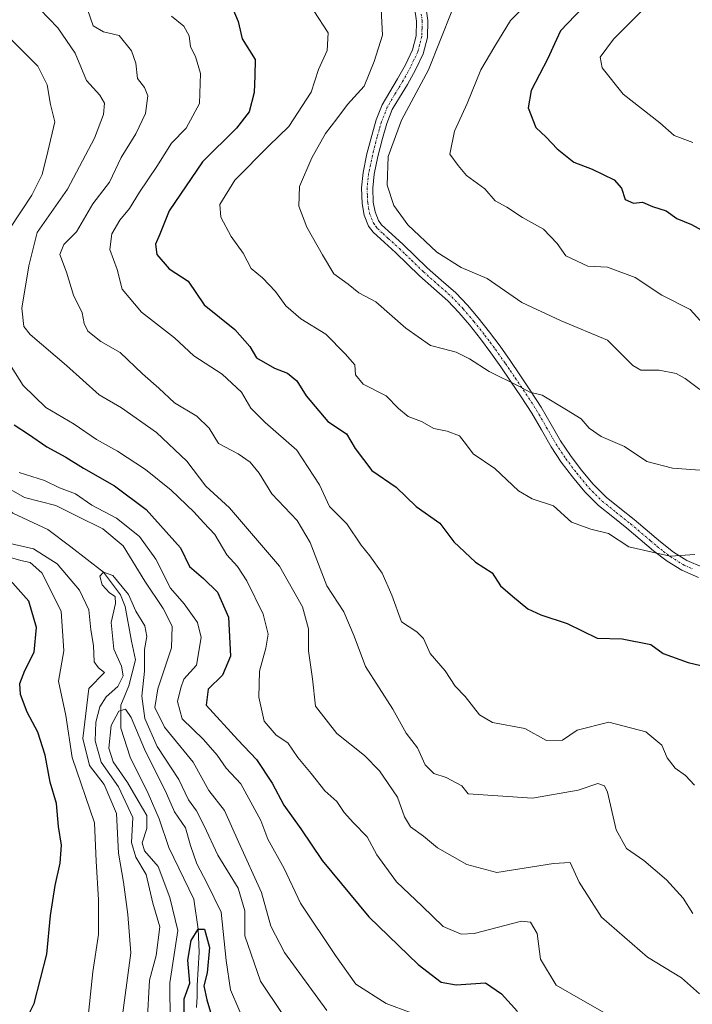
# Model space of a CAD drawing. Units: metres. Extents: x 586865 to 590303, y 4738233 to 4740590.
# Drawn here: x 588586 to 588741, y 4738629 to 4738855 of the extents above; entities that cross this region are included whole.
import ezdxf

# ---------------------------------------------------------------- set-up
doc = ezdxf.new("R2010")
doc.units = ezdxf.units.M
doc.header["$MEASUREMENT"] = 0
doc.linetypes.add('TRAZO_Y_PUNTO', pattern=[1, 0.5, -0.25, 0, -0.25])
for name, color, linetype, lineweight in [('Camino', 19, 'Continuous', 0), ('Camino Cxs', 19, 'Continuous', 0), ('Camino eje', 39, 'TRAZO_Y_PUNTO', 13), ('Corriente natural lineal', 142, 'Continuous', 13), ('Curva de nivel maestra', 36, 'Continuous', 30), ('Curva de nivel normal', 36, 'Continuous', 0)]:
    doc.layers.add(name, color=color, linetype=linetype, lineweight=lineweight)

msp = doc.modelspace()

# ---------------------------------------------------------------- linework, layer by layer
at = {"layer": 'Camino', "color": 19, "linetype": 'Continuous', "lineweight": 0}
for points in [[(588742.18, 4738727.1, 704.39), (588738.31, 4738728.78, 704.47), (588734.94, 4738730.86, 704.58), (588731.83, 4738733.29, 704.96), (588728.78, 4738735.89, 705.28), (588725.73, 4738738.48, 705.66), (588722.47, 4738741.07, 705.85), (588719.21, 4738743.69, 706.59), (588716.05, 4738746.83, 706.75), (588713.21, 4738750.28, 706.59), (588710.66, 4738753.65, 707.27), (588708.31, 4738757.15, 707.62), (588706.11, 4738761.02, 708.24), (588703.88, 4738764.89, 708.83), (588701.47, 4738768.61, 709.41), (588699.03, 4738772.25, 710.04), (588696.79, 4738775.5, 710.46), (588694.52, 4738778.72, 710.95), (588692.1, 4738781.94, 711.87), (588689.57, 4738785.13, 712.1), (588687.18, 4738787.98, 712.53), (588684.63, 4738790.64, 712.81), (588681.4, 4738793.51, 713.24), (588678.13, 4738796.38, 713.31), (588675.37, 4738799.06, 713.57), (588672.62, 4738801.74, 713.78), (588670.06, 4738804.04, 713.75), (588667.5, 4738806.41, 713.57), (588666.42, 4738807.85, 713.74), (588665.41, 4738810.36, 713.91), (588664.94, 4738813.04, 714.05), (588664.79, 4738816.6, 714.17), (588665.16, 4738820.14, 714.21), (588666.06, 4738824.4, 714.13), (588667.14, 4738828.64, 713.78), (588668.19, 4738832.22, 713.38), (588669.54, 4738835.69, 712.76), (588671.28, 4738838.7, 712.67), (588673.1, 4738841.64, 712.67), (588674.87, 4738844.9, 712.64), (588676.5, 4738848.28, 712.96), (588677.35, 4738851.54, 712.74), (588677.43, 4738854.88, 712.47), (588677, 4738858.04, 712.45)], [(588679.5, 4738858.77, 712.88), (588680.02, 4738855.02, 712.96), (588679.92, 4738851.18, 713.42), (588678.94, 4738847.39, 713.83), (588677.16, 4738843.72, 713.46), (588675.33, 4738840.35, 713.35), (588673.49, 4738837.37, 713.53), (588671.87, 4738834.57, 713.73), (588670.63, 4738831.39, 713.87), (588669.63, 4738827.96, 714.17), (588668.57, 4738823.82, 714.72), (588667.71, 4738819.74, 714.66), (588667.37, 4738816.52, 714.6), (588667.5, 4738813.31, 714.55), (588667.9, 4738811.07, 714.33), (588668.68, 4738809.12, 714.17), (588669.42, 4738808.15, 714.12), (588671.79, 4738805.95, 714.24), (588674.38, 4738803.62, 714.15), (588679.88, 4738798.28, 713.69), (588683.11, 4738795.44, 713.59), (588686.42, 4738792.5, 713.09), (588689.1, 4738789.7, 712.86), (588691.57, 4738786.76, 712.62), (588694.15, 4738783.51, 712.32), (588696.6, 4738780.23, 711.48), (588698.9, 4738776.97, 710.89), (588701.16, 4738773.7, 710.61), (588703.62, 4738770.03, 709.89), (588706.08, 4738766.24, 709.24), (588708.35, 4738762.3, 708.66), (588710.51, 4738758.5, 708), (588712.76, 4738755.15, 707.67), (588715.23, 4738751.88, 707.11), (588717.96, 4738748.57, 706.81), (588720.93, 4738745.61, 706.54), (588724.08, 4738743.08, 706.16), (588727.37, 4738740.47, 705.93), (588733.46, 4738735.29, 705.22), (588736.41, 4738732.98, 704.93), (588739.5, 4738731.07, 704.75), (588743.1, 4738729.52, 704.62)]]:
    msp.add_polyline3d(points, dxfattribs=at)
at = {"layer": 'Camino Cxs', "color": 19, "linetype": 'Continuous', "lineweight": 0}
for points in [[(588742.18, 4738727.1, 704.39), (588738.31, 4738728.78, 704.47), (588734.94, 4738730.86, 704.58), (588731.83, 4738733.29, 704.96), (588728.78, 4738735.89, 705.28), (588725.73, 4738738.48, 705.66), (588722.47, 4738741.07, 705.85), (588719.21, 4738743.69, 706.59), (588716.05, 4738746.83, 706.75), (588713.21, 4738750.28, 706.59), (588710.66, 4738753.65, 707.27), (588708.31, 4738757.15, 707.62), (588706.11, 4738761.02, 708.24), (588703.88, 4738764.89, 708.83), (588701.47, 4738768.61, 709.41), (588699.03, 4738772.25, 710.04), (588696.79, 4738775.5, 710.46), (588694.52, 4738778.72, 710.95), (588692.1, 4738781.94, 711.87), (588689.57, 4738785.13, 712.1), (588687.18, 4738787.98, 712.53), (588684.63, 4738790.64, 712.81), (588681.4, 4738793.51, 713.24), (588678.13, 4738796.38, 713.31), (588675.37, 4738799.06, 713.57), (588672.62, 4738801.74, 713.78), (588670.06, 4738804.04, 713.75), (588667.5, 4738806.41, 713.57), (588666.42, 4738807.85, 713.74), (588665.41, 4738810.36, 713.91), (588664.94, 4738813.04, 714.05), (588664.79, 4738816.6, 714.17), (588665.16, 4738820.14, 714.21), (588666.06, 4738824.4, 714.13), (588667.14, 4738828.64, 713.78), (588668.19, 4738832.22, 713.38), (588669.54, 4738835.69, 712.76), (588671.28, 4738838.7, 712.67), (588673.1, 4738841.64, 712.67), (588674.87, 4738844.9, 712.64), (588676.5, 4738848.28, 712.96), (588677.35, 4738851.54, 712.74), (588677.43, 4738854.88, 712.47), (588677, 4738858.04, 712.45)], [(588679.5, 4738858.77, 712.88), (588680.02, 4738855.02, 712.96), (588679.92, 4738851.18, 713.42), (588678.94, 4738847.39, 713.83), (588677.16, 4738843.72, 713.46), (588675.33, 4738840.35, 713.35), (588673.49, 4738837.37, 713.53), (588671.87, 4738834.57, 713.73), (588670.63, 4738831.39, 713.87), (588669.63, 4738827.96, 714.17), (588668.57, 4738823.82, 714.72), (588667.71, 4738819.74, 714.66), (588667.37, 4738816.52, 714.6), (588667.5, 4738813.31, 714.55), (588667.9, 4738811.07, 714.33), (588668.68, 4738809.12, 714.17), (588669.42, 4738808.15, 714.12), (588671.79, 4738805.95, 714.24), (588674.38, 4738803.62, 714.15), (588679.88, 4738798.28, 713.69), (588683.11, 4738795.44, 713.59), (588686.42, 4738792.5, 713.09), (588689.1, 4738789.7, 712.86), (588691.57, 4738786.76, 712.62), (588694.15, 4738783.51, 712.32), (588696.6, 4738780.23, 711.48), (588698.9, 4738776.97, 710.89), (588701.16, 4738773.7, 710.61), (588703.62, 4738770.03, 709.89), (588706.08, 4738766.24, 709.24), (588708.35, 4738762.3, 708.66), (588710.51, 4738758.5, 708), (588712.76, 4738755.15, 707.67), (588715.23, 4738751.88, 707.11), (588717.96, 4738748.57, 706.81), (588720.93, 4738745.61, 706.54), (588724.08, 4738743.08, 706.16), (588727.37, 4738740.47, 705.93), (588733.46, 4738735.29, 705.22), (588736.41, 4738732.98, 704.93), (588739.5, 4738731.07, 704.75), (588743.1, 4738729.52, 704.62)]]:
    msp.add_polyline3d(points, dxfattribs=at)
at = {"layer": 'Camino eje', "color": 39, "linetype": 'TRAZO_Y_PUNTO', "lineweight": 13}
msp.add_polyline3d([(588678.51, 4738856.53, 712.69), (588678.73, 4738854.95, 712.72), (588678.69, 4738853.28, 712.75), (588678.64, 4738851.36, 713.08), (588678.15, 4738849.47, 713.28), (588677.72, 4738847.84, 713.37), (588676.83, 4738846, 713.18), (588676.02, 4738844.31, 712.99), (588674.22, 4738841, 713.01), (588673.3, 4738839.51, 713.04), (588672.39, 4738838.04, 713.1), (588670.71, 4738835.13, 713.26), (588669.41, 4738831.81, 713.64), (588668.89, 4738830.02, 713.79), (588668.39, 4738828.3, 713.97), (588667.86, 4738826.23, 714.22), (588667.32, 4738824.11, 714.44), (588666.44, 4738819.94, 714.43), (588666.08, 4738816.56, 714.4), (588666.16, 4738814.78, 714.4), (588666.22, 4738813.18, 714.37), (588666.42, 4738812.06, 714.29), (588666.66, 4738810.72, 714.17), (588667.05, 4738809.74, 714.1), (588667.55, 4738808.49, 714), (588668.09, 4738807.77, 713.91), (588668.46, 4738807.28, 713.88), (588669.74, 4738806.1, 713.91), (588670.93, 4738805, 714.04), (588673.5, 4738802.68, 713.98), (588674.9, 4738801.33, 713.84), (588676.27, 4738799.99, 713.77), (588679.01, 4738797.33, 713.52), (588682.26, 4738794.48, 713.38), (588685.53, 4738791.57, 712.97), (588688.14, 4738788.84, 712.74), (588690.57, 4738785.95, 712.42), (588693.13, 4738782.73, 712.13), (588694.34, 4738781.12, 711.62), (588695.56, 4738779.48, 711.24), (588697.85, 4738776.24, 710.69), (588698.97, 4738774.61, 710.49), (588700.1, 4738772.98, 710.33), (588702.55, 4738769.32, 709.65), (588704.98, 4738765.57, 709.04), (588707.23, 4738761.66, 708.45), (588709.41, 4738757.83, 707.82), (588711.71, 4738754.4, 707.5), (588714.22, 4738751.08, 706.88), (588715.59, 4738749.43, 706.78), (588717.01, 4738747.7, 706.82), (588718.49, 4738746.22, 706.73), (588720.07, 4738744.65, 706.55), (588723.28, 4738742.08, 706.03), (588726.55, 4738739.48, 705.81), (588731.12, 4738735.59, 705.23), (588732.65, 4738734.29, 705.1), (588734.12, 4738733.14, 704.94), (588735.68, 4738731.92, 704.77), (588738.91, 4738729.93, 704.62), (588740.84, 4738729.09, 704.6)], dxfattribs=at)
at = {"layer": 'Corriente natural lineal', "color": 142, "linetype": 'Continuous', "lineweight": 13}
msp.add_polyline3d([(588574.22, 4738753.14, 663.84), (588575.03, 4738751.67, 663.53), (588578.17, 4738747.68, 662.49), (588584.78, 4738741.94, 661.81), (588592.8, 4738738.17, 660.72), (588598.09, 4738734.14, 660.5), (588605.57, 4738728.37, 659.99), (588609.45, 4738723.13, 659.89), (588610.51, 4738720.49, 659.77), (588611.99, 4738712.55, 658.8), (588612.95, 4738708.21, 659.13), (588611.37, 4738702.24, 657.86), (588609.56, 4738697.84, 655.91), (588609.56, 4738692.55, 652.8), (588611.68, 4738685.88, 651.12), (588615.8, 4738677.52, 651.66), (588618.34, 4738671.7, 653.28), (588620.57, 4738665.13, 651.07), (588626.28, 4738653.28, 649.96), (588627.29, 4738646.37, 650.51), (588627.55, 4738641.11, 649.57), (588627.05, 4738633.4, 649.72), (588627.04, 4738630.88, 648.99), (588626.89, 4738628.37, 648.2)], dxfattribs=at)
at = {"layer": 'Curva de nivel maestra', "color": 36, "linetype": 'Continuous', "lineweight": 30}
for points in [[(588635.27, 4738857.73, 700), (588636.49, 4738854.8, 700), (588637.44, 4738850.81, 700), (588640.42, 4738846.12, 700), (588640.31, 4738842.35, 700), (588640.14, 4738838.54, 700), (588639.03, 4738834.09, 700), (588636.1, 4738830.3, 700), (588628.3, 4738822.57, 700), (588620.68, 4738811.33, 700), (588618.49, 4738806, 700), (588617.51, 4738803.66, 700), (588617.79, 4738801.32, 700), (588620.66, 4738798.04, 700), (588624.99, 4738795.18, 700), (588628.7, 4738789.72, 700), (588635.75, 4738784.05, 700), (588639.15, 4738780.18, 700), (588640.68, 4738777.56, 700), (588644.81, 4738775.17, 700), (588647.82, 4738774.05, 700), (588649.94, 4738772.32, 700), (588652.06, 4738768.82, 700), (588657.07, 4738762.94, 700), (588661.36, 4738760.11, 700), (588663.35, 4738756.73, 700), (588667.2, 4738751.67, 700), (588672.78, 4738747.87, 700), (588677.36, 4738743.44, 700), (588682.79, 4738739.58, 700), (588685.97, 4738735.34, 700), (588690.94, 4738730.68, 700), (588694.81, 4738728.2, 700), (588696.73, 4738725.2, 700), (588699.48, 4738722.88, 700), (588702.95, 4738719.91, 700), (588705.98, 4738718.54, 700), (588712.02, 4738716.54, 700), (588718.87, 4738713.19, 700), (588724.64, 4738713.03, 700), (588731.24, 4738711.75, 700), (588734.02, 4738709.68, 700), (588739.76, 4738707.6, 700), (588746.91, 4738705.91, 700)], [(588715.57, 4738857.96, 725), (588710.46, 4738852.7, 725), (588709.09, 4738849.71, 725), (588707.61, 4738846.32, 725), (588703.77, 4738838.99, 725), (588703.09, 4738834.99, 725), (588704.82, 4738830.48, 725), (588707.2, 4738828.27, 725), (588709.73, 4738825.59, 725), (588713.52, 4738822.51, 725), (588717.75, 4738820.91, 725), (588722.8, 4738818.45, 725), (588724.48, 4738816.53, 725), (588725.32, 4738813.91, 725), (588727.24, 4738813.13, 725), (588729.28, 4738813.29, 725), (588731.58, 4738812.33, 725), (588734.77, 4738811.35, 725), (588737.18, 4738809.59, 725), (588740.57, 4738808.23, 725), (588745.16, 4738805.69, 725)], [(588585.08, 4738762.17, 675), (588588.33, 4738760.04, 675), (588592.56, 4738757.12, 675), (588596.96, 4738754.76, 675), (588600.99, 4738752.22, 675), (588608.12, 4738748.17, 675), (588615.35, 4738742.73, 675), (588623.22, 4738733.94, 675), (588625.3, 4738729.68, 675), (588628.54, 4738726.92, 675), (588631.72, 4738723.77, 675), (588634.26, 4738718, 675), (588634.76, 4738709.06, 675), (588632.88, 4738704.67, 675), (588629.59, 4738701.5, 675), (588629.13, 4738697.83, 675), (588636.38, 4738689.83, 675), (588640.72, 4738685.34, 675), (588644.32, 4738679.88, 675), (588647, 4738674.82, 675), (588650.88, 4738669.42, 675), (588655.76, 4738662.15, 675), (588666.5, 4738649.22, 675), (588677.83, 4738638.24, 675), (588683.09, 4738634.24, 675), (588686.52, 4738633.62, 675), (588693.29, 4738634.06, 675), (588696.97, 4738631.51, 675), (588700.64, 4738627.49, 675)], [(588586.15, 4738622.23, 675), (588589.68, 4738629.28, 675), (588592.59, 4738640.64, 675), (588593.44, 4738649.49, 675), (588594.44, 4738656.4, 675), (588595.65, 4738661.52, 675), (588595.9, 4738665.67, 675), (588595.22, 4738669.98, 675), (588594.82, 4738675.26, 675), (588593.36, 4738680.14, 675), (588592.15, 4738686.31, 675), (588590.49, 4738691.58, 675), (588588.05, 4738696.2, 675), (588586.55, 4738700.26, 675), (588586.38, 4738702.76, 675), (588587.48, 4738705.74, 675), (588589.63, 4738709.98, 675), (588590.21, 4738715.67, 675), (588588.45, 4738721.7, 675), (588583.5, 4738727.23, 675)], [(588624.07, 4738627.12, 650), (588624.11, 4738630.38, 650), (588625.37, 4738633.97, 650), (588624.95, 4738639.28, 650), (588625.66, 4738643.79, 650), (588627.29, 4738646.37, 650), (588628.79, 4738646.38, 650), (588629.87, 4738642.16, 650), (588629.36, 4738636.34, 650), (588628.6, 4738633.38, 650), (588629.32, 4738630.16, 650), (588630.16, 4738627.31, 650)]]:
    msp.add_polyline3d(points, dxfattribs=at)
at = {"layer": 'Curva de nivel normal', "color": 36, "linetype": 'Continuous', "lineweight": 0}
for points in [[(588588.91, 4738859.86, 685), (588595.11, 4738853.36, 685), (588599.04, 4738847.54, 685), (588601.65, 4738841.3, 685), (588604.74, 4738837.92, 685), (588605.78, 4738836.07, 685), (588605.55, 4738833.43, 685), (588603.48, 4738827.99, 685), (588597.3, 4738816.33, 685), (588590.31, 4738806.34, 685), (588588.42, 4738798.67, 685), (588586.8, 4738788.98, 685), (588587.32, 4738784.79, 685), (588588.72, 4738782.95, 685), (588597.05, 4738775.8, 685), (588604.55, 4738769.06, 685), (588609.69, 4738766.1, 685), (588617.72, 4738760.44, 685), (588624.68, 4738753.82, 685), (588629.04, 4738748.12, 685), (588634.47, 4738743.14, 685), (588645.94, 4738729.73, 685), (588651.25, 4738720.36, 685), (588652.61, 4738715.35, 685), (588652.62, 4738710.32, 685), (588653.52, 4738703.83, 685), (588654.24, 4738697.58, 685), (588659.12, 4738691.32, 685), (588665.46, 4738686.25, 685), (588668.92, 4738682.76, 685), (588673.05, 4738676.72, 685), (588674.64, 4738672.15, 685), (588676.04, 4738669.87, 685), (588679, 4738667.7, 685), (588682.28, 4738665.07, 685), (588688.95, 4738661.2, 685), (588695.83, 4738659.38, 685), (588708.91, 4738661.49, 685), (588712.71, 4738661.71, 685), (588714.79, 4738657.2, 685), (588719.9, 4738649.16, 685), (588730.42, 4738639.92, 685), (588738.28, 4738635.16, 685), (588742.43, 4738631.49, 685)], [(588740.83, 4738649.94, 690), (588738.66, 4738653.49, 690), (588734.81, 4738657.7, 690), (588729.59, 4738662.15, 690), (588725.61, 4738664.89, 690), (588723.25, 4738669.17, 690), (588721.27, 4738677.8, 690), (588720.6, 4738679.3, 690), (588719.09, 4738679.82, 690), (588714.52, 4738678.32, 690), (588704.09, 4738676.44, 690), (588689.28, 4738677.47, 690), (588687.82, 4738679.31, 690), (588684.24, 4738681.24, 690), (588681.4, 4738682.12, 690), (588679.4, 4738684.12, 690), (588677.62, 4738688.01, 690), (588675.02, 4738691.41, 690), (588672.03, 4738696.89, 690), (588665.69, 4738706.66, 690), (588663.12, 4738713.64, 690), (588660.76, 4738719.22, 690), (588656.81, 4738725.2, 690), (588653.05, 4738735.18, 690), (588650, 4738740.24, 690), (588644.24, 4738746.36, 690), (588641.29, 4738751.06, 690), (588639.27, 4738753.6, 690), (588636.47, 4738755.52, 690), (588632, 4738757.93, 690), (588629.81, 4738761.39, 690), (588626.99, 4738764.16, 690), (588621.88, 4738767.21, 690), (588618.31, 4738770.6, 690), (588614.51, 4738773.89, 690), (588609.42, 4738778.8, 690), (588604.98, 4738781.36, 690), (588601.96, 4738783.68, 690), (588601.1, 4738785.49, 690), (588600.7, 4738787.95, 690), (588598.69, 4738791.98, 690), (588597.09, 4738797.24, 690), (588595.56, 4738801.31, 690), (588596.47, 4738803.64, 690), (588599.4, 4738806.54, 690), (588603.15, 4738812.94, 690), (588606.92, 4738817.93, 690), (588609.62, 4738823.58, 690), (588613, 4738829, 690), (588615.24, 4738833.69, 690), (588615.78, 4738837.76, 690), (588615.01, 4738839.66, 690), (588613.38, 4738841.74, 690), (588613.03, 4738845.21, 690), (588612.02, 4738848.1, 690), (588609.14, 4738851.57, 690), (588605.56, 4738852.44, 690), (588603.2, 4738853.84, 690), (588601.87, 4738857.58, 690)], [(588669.33, 4738857.66, 710), (588669.63, 4738851.66, 710), (588667.72, 4738845.66, 710), (588665.44, 4738839.99, 710), (588661.61, 4738835.77, 710), (588659.16, 4738832.44, 710), (588656.56, 4738829.12, 710), (588653.36, 4738823.5, 710), (588650.56, 4738816.93, 710), (588650.38, 4738812.41, 710), (588652.23, 4738807.6, 710), (588655.84, 4738801.21, 710), (588658.46, 4738796.84, 710), (588661.76, 4738794.48, 710), (588664.15, 4738792.52, 710), (588668.06, 4738790.42, 710), (588675, 4738784.39, 710), (588680.65, 4738780.4, 710), (588683.6, 4738779.66, 710), (588686.5, 4738778.87, 710), (588689.56, 4738777.36, 710), (588694.13, 4738774.43, 710), (588700.94, 4738771.1, 710), (588703.48, 4738769.7, 710), (588706.3, 4738768.98, 710), (588711.89, 4738765.61, 710), (588715.2, 4738763.59, 710), (588717.03, 4738761.42, 710), (588719.79, 4738759.52, 710), (588725.18, 4738757.24, 710), (588730.31, 4738753.78, 710), (588736.2, 4738752.25, 710), (588750.99, 4738751.18, 710)], [(588702.67, 4738858.75, 720), (588699.04, 4738855.06, 720), (588695.37, 4738849.12, 720), (588692.16, 4738843.7, 720), (588689.02, 4738835.97, 720), (588686.12, 4738829.62, 720), (588685.1, 4738824.35, 720), (588686.98, 4738821.74, 720), (588688.87, 4738819.45, 720), (588693.15, 4738816.36, 720), (588695.52, 4738813.66, 720), (588698.16, 4738812.15, 720), (588701.74, 4738809.79, 720), (588706.58, 4738807.13, 720), (588709.75, 4738803.85, 720), (588711.7, 4738800.97, 720), (588716.74, 4738798.63, 720), (588721.31, 4738798.41, 720), (588727.62, 4738796.01, 720), (588733.72, 4738791.99, 720), (588740.28, 4738788.65, 720), (588743.24, 4738785.39, 720)], [(588730.92, 4738858.99, 730), (588722.64, 4738850.75, 730), (588719.59, 4738846.61, 730), (588720.08, 4738844.2, 730), (588724.87, 4738838.16, 730), (588733.28, 4738831.58, 730), (588736.55, 4738828.63, 730), (588740.85, 4738827, 730)], [(588621.15, 4738856.07, 695), (588624.02, 4738853.76, 695), (588625.23, 4738851.52, 695), (588625.55, 4738848.99, 695), (588626.68, 4738846.78, 695), (588627.85, 4738842.89, 695), (588627.62, 4738835.99, 695), (588624.58, 4738830.29, 695), (588621.16, 4738826.84, 695), (588617.85, 4738821.52, 695), (588613.84, 4738815.59, 695), (588611.56, 4738811.84, 695), (588609.36, 4738809.2, 695), (588607.48, 4738806.06, 695), (588607.02, 4738802.49, 695), (588608.72, 4738797.84, 695), (588609.86, 4738793.36, 695), (588614.26, 4738788.07, 695), (588621.9, 4738782.15, 695), (588626.3, 4738778.05, 695), (588632.78, 4738773.85, 695), (588637.24, 4738769.68, 695), (588639.39, 4738766.03, 695), (588642.66, 4738762.71, 695), (588649.97, 4738756.35, 695), (588655.18, 4738748.42, 695), (588657.44, 4738743.4, 695), (588661.41, 4738739.49, 695), (588664.73, 4738734.58, 695), (588666.72, 4738732.13, 695), (588669.51, 4738728.13, 695), (588671.76, 4738723.1, 695), (588673.96, 4738716.92, 695), (588677.51, 4738714.62, 695), (588679, 4738713.15, 695), (588680.56, 4738709.67, 695), (588683.99, 4738705.67, 695), (588686.27, 4738702.17, 695), (588688.6, 4738699.84, 695), (588691.85, 4738695.57, 695), (588694.9, 4738693.84, 695), (588702.31, 4738692.45, 695), (588707.28, 4738689.72, 695), (588710.95, 4738689.81, 695), (588714.28, 4738692.08, 695), (588721.61, 4738693.9, 695), (588730.1, 4738691.71, 695), (588733.78, 4738688.6, 695), (588734.98, 4738685.72, 695), (588736.81, 4738683.31, 695), (588739.18, 4738681.7, 695), (588741.28, 4738679.42, 695)], [(588653.84, 4738857.25, 705), (588657.12, 4738852.18, 705), (588656.92, 4738848.16, 705), (588654.93, 4738843.78, 705), (588653.26, 4738838.59, 705), (588648.08, 4738830.72, 705), (588643.53, 4738826.26, 705), (588635.72, 4738818.4, 705), (588632.25, 4738812.76, 705), (588632.52, 4738809.89, 705), (588634.86, 4738805.47, 705), (588637.6, 4738801.58, 705), (588639.47, 4738798.08, 705), (588642.09, 4738795.98, 705), (588645.08, 4738792.79, 705), (588647.45, 4738789.52, 705), (588650.9, 4738786.57, 705), (588656.63, 4738783.01, 705), (588661.08, 4738778.46, 705), (588663.27, 4738775.98, 705), (588663.45, 4738773.69, 705), (588665.2, 4738771.53, 705), (588670.44, 4738768.86, 705), (588673.32, 4738765.96, 705), (588675.54, 4738764.13, 705), (588678.61, 4738762.94, 705), (588681.41, 4738761.32, 705), (588684.49, 4738760.76, 705), (588687.26, 4738759.64, 705), (588688.9, 4738757.58, 705), (588690.42, 4738755.51, 705), (588695.38, 4738752.19, 705), (588700.82, 4738747, 705), (588704, 4738745.18, 705), (588708.87, 4738743.6, 705), (588713.03, 4738739.86, 705), (588717.48, 4738738.2, 705), (588721.47, 4738737.2, 705), (588726.14, 4738734.2, 705), (588732.91, 4738732.63, 705), (588735.77, 4738732.05, 705), (588741.32, 4738732.4, 705)], [(588685.56, 4738857.17, 715), (588680.21, 4738843.7, 715), (588673.98, 4738832.17, 715), (588670.9, 4738823.85, 715), (588670.7, 4738817.21, 715), (588672.19, 4738812.56, 715), (588675.44, 4738808.15, 715), (588682.1, 4738801.82, 715), (588687.7, 4738798.29, 715), (588693.65, 4738795.81, 715), (588701.57, 4738790.25, 715), (588710.6, 4738786.1, 715), (588721.24, 4738781.63, 715), (588727.08, 4738775.83, 715), (588728.93, 4738774.78, 715), (588733.15, 4738774.73, 715), (588737.04, 4738773.97, 715), (588739.1, 4738772.82, 715), (588742.46, 4738770.34, 715)], [(588584.05, 4738850.98, 680), (588590.49, 4738844.56, 680), (588592.64, 4738840.24, 680), (588593.4, 4738835.77, 680), (588594.38, 4738831.74, 680), (588592.81, 4738824.99, 680), (588591.48, 4738819.66, 680), (588589.14, 4738814.9, 680), (588584.04, 4738807.27, 680)], [(588581.57, 4738779.95, 680), (588587.16, 4738771.21, 680), (588592.32, 4738766.16, 680), (588598.83, 4738762.38, 680), (588604, 4738758.84, 680), (588608.79, 4738756.17, 680), (588615.2, 4738751.91, 680), (588621.11, 4738747.16, 680), (588626.34, 4738742.21, 680), (588628.62, 4738739.65, 680), (588631.1, 4738737, 680), (588633.86, 4738732.34, 680), (588636.31, 4738729.67, 680), (588638.48, 4738726.34, 680), (588642.2, 4738718.7, 680), (588643.34, 4738714.1, 680), (588642.84, 4738710.94, 680), (588641.37, 4738705.64, 680), (588641.25, 4738699.67, 680), (588642.48, 4738694.16, 680), (588645.22, 4738690.96, 680), (588647.91, 4738689.16, 680), (588650.2, 4738685.78, 680), (588653.25, 4738682.09, 680), (588656.39, 4738678.14, 680), (588659.16, 4738675.7, 680), (588660.82, 4738673.2, 680), (588662.93, 4738670.76, 680), (588666.11, 4738667.61, 680), (588668.31, 4738663.47, 680), (588672.81, 4738657.22, 680), (588678.69, 4738651.68, 680), (588683.58, 4738646.96, 680), (588687.7, 4738645.26, 680), (588690.66, 4738645.4, 680), (588701.52, 4738648.24, 680), (588703.61, 4738648.01, 680), (588705.16, 4738645.38, 680), (588705.9, 4738639.49, 680), (588709.46, 4738633.48, 680), (588715.1, 4738630.27, 680), (588722.7, 4738625.94, 680)], [(588586.23, 4738751.28, 670), (588592, 4738749.38, 670), (588595.48, 4738747.7, 670), (588599.12, 4738746.32, 670), (588602.91, 4738743.74, 670), (588608.54, 4738740.74, 670), (588613.83, 4738736.54, 670), (588617.59, 4738731.35, 670), (588620.93, 4738724.72, 670), (588624.12, 4738721.08, 670), (588627.18, 4738716.78, 670), (588628, 4738713.38, 670), (588626.93, 4738707, 670), (588623.99, 4738703.78, 670), (588623.36, 4738701.76, 670), (588622.59, 4738698.64, 670), (588623.66, 4738694.7, 670), (588628.54, 4738689.92, 670), (588631.66, 4738686.34, 670), (588633.72, 4738683.38, 670), (588637.11, 4738679.74, 670), (588641.68, 4738671.34, 670), (588643.31, 4738667.06, 670), (588647.08, 4738660.28, 670), (588650.83, 4738652.37, 670), (588658.81, 4738640.3, 670), (588663.48, 4738633.78, 670), (588670.43, 4738629.28, 670), (588681.92, 4738624.98, 670)], [(588656.82, 4738627.68, 665), (588647.12, 4738641.04, 665), (588643.98, 4738647.1, 665), (588641.85, 4738654.78, 665), (588636.58, 4738666.41, 665), (588633.34, 4738673.64, 665), (588629.75, 4738678.22, 665), (588626.12, 4738684.72, 665), (588619.54, 4738692.73, 665), (588617.32, 4738697.26, 665), (588618.06, 4738701.6, 665), (588621.19, 4738710.95, 665), (588621.34, 4738715.98, 665), (588619.29, 4738720.03, 665), (588615.07, 4738726.28, 665), (588610.1, 4738734.42, 665), (588605.39, 4738738.34, 665), (588599.54, 4738741.25, 665), (588594.64, 4738743.68, 665), (588587.47, 4738745.52, 665), (588581.76, 4738748.73, 665)], [(588582.5, 4738735.35, 665), (588589.47, 4738733.72, 665), (588594.93, 4738730.24, 665), (588600.1, 4738724.2, 665), (588602.17, 4738719.68, 665), (588602.63, 4738715.12, 665), (588603.25, 4738711.53, 665), (588603.43, 4738707.77, 665), (588604.42, 4738706.36, 665), (588605.78, 4738705.3, 665), (588602.2, 4738701.67, 665), (588600.8, 4738690.16, 665), (588602.33, 4738683.93, 665), (588605.7, 4738679.63, 665), (588608.54, 4738672.92, 665), (588608.98, 4738663.85, 665), (588610.15, 4738657.16, 665), (588611.18, 4738649.78, 665), (588611.88, 4738640.95, 665), (588609.66, 4738624.34, 665)], [(588601.85, 4738624.1, 670), (588603.14, 4738636.58, 670), (588604.4, 4738645.16, 670), (588604.44, 4738653.09, 670), (588603.86, 4738661.96, 670), (588603.48, 4738670.78, 670), (588598.38, 4738685.76, 670), (588596.92, 4738695.46, 670), (588595.26, 4738703.35, 670), (588596.45, 4738710.28, 670), (588595.89, 4738719.42, 670), (588591.45, 4738728.2, 670), (588588.75, 4738730.59, 670), (588586.62, 4738731, 670), (588579.74, 4738733.03, 670)], [(588615.58, 4738624.84, 660), (588616.15, 4738634.64, 660), (588617.7, 4738640.32, 660), (588618.52, 4738646.94, 660), (588616.9, 4738652.32, 660), (588615.38, 4738658.9, 660), (588612.97, 4738662.9, 660), (588612, 4738666.24, 660), (588612.31, 4738671.99, 660), (588609, 4738679.04, 660), (588605.07, 4738684.76, 660), (588603.64, 4738689.6, 660), (588603.82, 4738693.94, 660), (588604.7, 4738697.4, 660), (588606.17, 4738699.73, 660), (588608.88, 4738702.09, 660), (588610.12, 4738704.56, 660), (588609.69, 4738706.74, 660), (588607.95, 4738710.66, 660), (588607.32, 4738716.81, 660), (588608.3, 4738721.14, 660), (588608.28, 4738722.78, 660), (588606.92, 4738723.63, 660), (588605.3, 4738725.48, 660), (588604.72, 4738727.46, 660), (588605.57, 4738728.37, 660), (588607.72, 4738727.59, 660), (588609.86, 4738724.96, 660), (588611.33, 4738723.25, 660), (588613, 4738719.43, 660), (588615.08, 4738716.05, 660), (588615.52, 4738713.61, 660), (588614.99, 4738710.63, 660), (588615.01, 4738705.59, 660), (588614.38, 4738699.91, 660), (588615.03, 4738694.78, 660), (588617.93, 4738688.29, 660), (588622.85, 4738680.78, 660), (588625.11, 4738676.07, 660), (588626.92, 4738673.54, 660), (588628.7, 4738670.12, 660), (588631.79, 4738663.4, 660), (588636.45, 4738655.77, 660), (588637.99, 4738650.59, 660), (588638, 4738644.84, 660), (588641.64, 4738634.46, 660), (588651.39, 4738619.82, 660)], [(588620.85, 4738625.08, 655), (588620.77, 4738634.08, 655), (588622.64, 4738646.06, 655), (588620.83, 4738653.62, 655), (588618.1, 4738660.76, 655), (588615.01, 4738664.4, 655), (588614.44, 4738666.19, 655), (588615.51, 4738669.46, 655), (588615.54, 4738672.5, 655), (588613.5, 4738675.82, 655), (588611.05, 4738680.08, 655), (588607.78, 4738684.83, 655), (588606.82, 4738687.92, 655), (588607.3, 4738693.12, 655), (588609.13, 4738696.41, 655), (588610.61, 4738696.87, 655), (588611.91, 4738694.96, 655), (588615, 4738687.73, 655), (588620.04, 4738677.5, 655), (588621.84, 4738673.3, 655), (588624.39, 4738669.66, 655), (588625.56, 4738665.6, 655), (588626.98, 4738661.34, 655), (588629.33, 4738657.04, 655), (588632.6, 4738650.25, 655), (588633.72, 4738639.19, 655), (588634.73, 4738632.46, 655), (588638.58, 4738623.56, 655)]]:
    msp.add_polyline3d(points, dxfattribs=at)

doc.saveas('drawing.dxf')
